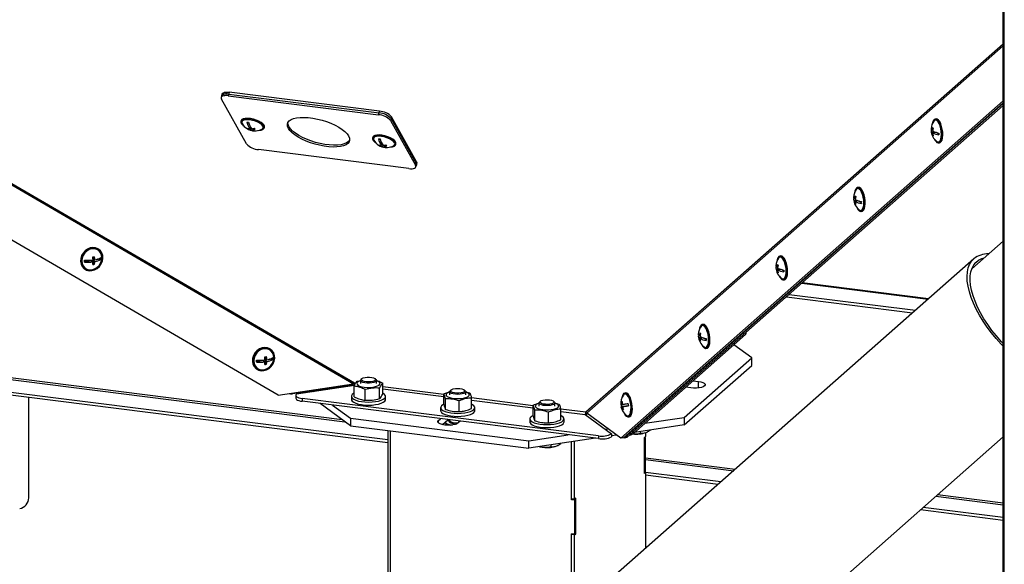
# Model space of a CAD drawing. Units: millimetres. Extents: x 60 to 10066, y 60 to 7068.
# Drawn here: x 1569 to 2060, y 1969 to 2240 of the extents above; entities that cross this region are included whole.
import ezdxf

# ---------------------------------------------------------------- set-up
doc = ezdxf.new("R2010")
doc.units = ezdxf.units.MM
doc.header["$LTSCALE"] = 12

msp = doc.modelspace()

# ---------------------------------------------------------------- linework, layer by layer
at = {"lineweight": 25}
for p, q in [((2058.973, 1504.694), (2058.973, 3055.615)), ((2059.59, 1504.239), (2059.59, 3055.159)), ((1736.113, 2059.458), (1140.756, 2405.346)), ((1140.756, 2404.765), (1735.578, 2059.188)), ((1698.026, 2053.538), (1140.756, 2377.298)), ((2058.973, 2228.118), (1851.281, 2044.948)), ((1851.74, 2044.553), (2058.973, 2227.318)), ((1669.968, 2202.397), (1669.718, 2201.51)), ((1670.218, 2203.284), (1669.968, 2202.397)), ((1673.53, 2203.272), (1673.28, 2202.385)), ((1673.28, 2202.385), (1748.114, 2192.957)), ((1673.78, 2204.159), (1673.53, 2203.272)), ((1673.53, 2203.272), (1748.364, 2193.844)), ((1748.614, 2194.731), (1673.78, 2204.159)), ((1682.353, 2178.434), (1669.853, 2200.743)), ((2058.973, 2199.85), (1868.692, 2032.036)), ((2058.973, 2198.85), (1870.059, 2032.241)), ((1870.504, 2032.308), (2058.973, 2198.522)), ((1871.871, 2032.514), (2058.973, 2197.522)), ((1748.114, 2192.957), (1748.364, 2193.844)), ((1748.364, 2193.844), (1748.614, 2194.731)), ((1754.291, 2191.024), (1754.041, 2190.136)), ((1754.541, 2191.911), (1754.291, 2191.024)), ((1754.291, 2191.024), (1766.791, 2168.714)), ((1767.041, 2169.601), (1754.541, 2191.911)), ((1679.682, 2190.037), (1679.557, 2189.594)), ((1683.492, 2188.775), (1683.049, 2189.203)), ((1683.424, 2186.097), (1683.336, 2185.785)), ((1684.294, 2186.854), (1684.056, 2186.01)), ((1684.723, 2186.22), (1684.534, 2185.549)), ((1685.527, 2186.084), (1685.376, 2185.547)), ((1691.108, 2186.339), (1691.233, 2186.782)), ((1754.041, 2190.136), (1766.541, 2167.827)), ((2025.611, 2190.881), (2025.155, 2190.813)), ((1745.161, 2181.788), (1745.036, 2181.344)), ((2024.04, 2185.232), (2023.595, 2185.165)), ((2024.916, 2184.421), (2023.595, 2184.222)), ((2024.155, 2182.892), (2023.834, 2182.844)), ((2025.673, 2184.169), (2024.006, 2183.918)), ((2025.386, 2184.126), (2025.386, 2184.256)), ((2027.036, 2183.273), (2025.912, 2184.103)), ((1748.971, 2180.525), (1748.528, 2180.953)), ((1748.903, 2177.847), (1748.815, 2177.535)), ((1749.773, 2178.605), (1749.535, 2177.761)), ((1750.202, 2177.971), (1750.013, 2177.299)), ((1751.006, 2177.834), (1750.855, 2177.298)), ((1756.587, 2178.089), (1756.712, 2178.533)), ((2026.941, 2178.947), (2027.396, 2179.015)), ((1763.114, 2166.185), (1688.28, 2175.613)), ((1766.541, 2167.827), (1766.791, 2168.714)), ((1766.676, 2167.06), (1766.926, 2167.947)), ((1766.791, 2168.714), (1767.041, 2169.601)), ((1766.926, 2167.947), (1767.176, 2168.834)), ((1986.978, 2156.81), (1986.523, 2156.742)), ((1985.408, 2151.161), (1984.962, 2151.094)), ((1986.283, 2150.35), (1984.962, 2150.151)), ((1985.523, 2148.821), (1985.202, 2148.773)), ((1987.041, 2150.098), (1985.374, 2149.847)), ((1986.754, 2150.055), (1986.754, 2150.185)), ((1988.404, 2149.202), (1987.28, 2150.032)), ((1988.308, 2144.875), (1988.764, 2144.944)), ((2058.973, 2130.098), (2043.386, 2116.351)), ((1608.944, 2125.891), (1608.738, 2126.043)), ((1948.346, 2122.739), (1947.89, 2122.671)), ((1605.13, 2120.372), (1601.665, 2119.851)), ((1605.13, 2120.372), (1605.939, 2119.775)), ((1606.041, 2119.095), (1605.9, 2119.074)), ((1606.041, 2122.239), (1606.041, 2121.452)), ((1606.041, 2121.452), (1606.85, 2120.855)), ((1609.687, 2121.058), (1606.041, 2120.509)), ((1606.041, 2120.509), (1606.041, 2119.095)), ((1606.041, 2120.509), (1606.85, 2119.912)), ((1606.041, 2119.095), (1606.742, 2118.578)), ((1609.687, 2121.765), (1609.687, 2121.058)), ((1609.687, 2121.058), (1609.863, 2120.928)), ((2044.422, 2121.332), (1863.254, 1961.557)), ((1601.61, 2116.389), (1601.816, 2116.237)), ((1946.775, 2117.09), (1946.33, 2117.023)), ((1947.651, 2116.279), (1946.33, 2116.08)), ((1946.89, 2114.75), (1946.569, 2114.702)), ((1948.408, 2116.027), (1946.741, 2115.776)), ((1948.122, 2115.984), (1948.122, 2116.114)), ((1949.771, 2115.131), (1948.647, 2115.961)), ((1949.676, 2110.804), (1950.131, 2110.873)), ((1958.817, 2109.193), (2021.678, 2101.273)), ((2021.813, 2101.393), (1958.953, 2109.313)), ((1952.488, 2103.612), (2015.349, 2095.692)), ((1951.085, 2102.374), (2013.946, 2094.455)), ((1909.713, 2088.668), (1909.258, 2088.6)), ((1930.701, 2083.623), (1874.954, 2034.459)), ((1930.701, 2084.397), (1930.701, 2083.623)), ((1931.024, 2084.213), (1931.024, 2084.682)), ((1908.143, 2083.019), (1907.697, 2082.952)), ((1909.018, 2082.208), (1907.697, 2082.009)), ((1908.258, 2080.679), (1907.937, 2080.631)), ((1909.776, 2081.956), (1908.109, 2081.705)), ((1909.489, 2081.913), (1909.489, 2082.043)), ((1911.139, 2081.06), (1910.015, 2081.89)), ((1933.835, 2072.061), (1924.993, 2078.59)), ((1468.564, 2073.378), (1731.262, 2040.281)), ((1729.989, 2041.221), (1468.776, 2074.131)), ((1694.525, 2076.17), (1694.32, 2076.322)), ((1911.043, 2076.733), (1911.499, 2076.802)), ((1690.711, 2070.652), (1687.246, 2070.13)), ((1690.711, 2070.652), (1691.52, 2070.054)), ((1691.623, 2069.374), (1691.481, 2069.353)), ((1691.623, 2072.518), (1691.623, 2071.731)), ((1691.623, 2071.731), (1692.431, 2071.134)), ((1695.268, 2071.337), (1691.623, 2070.789)), ((1691.623, 2070.789), (1691.623, 2069.374)), ((1691.623, 2070.789), (1692.431, 2070.191)), ((1691.623, 2069.374), (1692.323, 2068.857)), ((1695.268, 2072.045), (1695.268, 2071.337)), ((1695.268, 2071.337), (1695.444, 2071.208)), ((1900.247, 2042.44), (1933.835, 2072.061)), ((1933.835, 2068.29), (1933.835, 2072.061)), ((1752.642, 2031.209), (1478.979, 2065.688)), ((1752.642, 2029.795), (1478.979, 2064.273)), ((1687.191, 2066.669), (1687.397, 2066.517)), ((1900.247, 2038.668), (1933.835, 2068.29)), ((1698.026, 2053.538), (1735.578, 2059.188)), ((1734.088, 2058.417), (1734.088, 2058.964)), ((1735.422, 2058.774), (1736.119, 2059.389)), ((1736.642, 2059.391), (1736.113, 2059.458)), ((1737.507, 2060.375), (1739.048, 2060.688)), ((1739.048, 2060.781), (1739.048, 2059.272)), ((1739.774, 2061.664), (1739.306, 2061.252)), ((1746.789, 2061.252), (1746.322, 2061.664)), ((1747.048, 2059.272), (1747.048, 2060.781)), ((1750.203, 2054.202), (1750.203, 2059.442)), ((1904.683, 2060.678), (1907.312, 2060.347)), ((1907.312, 2057.073), (1907.312, 2060.347)), ((1734.088, 2058.417), (1705.176, 2054.067)), ((1705.176, 2054.614), (1705.176, 2054.067)), ((1736.105, 2058.342), (1707.193, 2053.992)), ((1711.764, 2054.68), (1711.338, 2054.994)), ((1715.58, 2055.633), (1716.006, 2055.318)), ((1735.893, 2052.691), (1735.893, 2057.931)), ((1741.433, 2051.003), (1741.433, 2056.244)), ((1748.588, 2051.758), (1748.588, 2056.999)), ((1780.616, 2053.851), (1750.203, 2057.683)), ((1750.203, 2056.566), (1780.616, 2052.734)), ((1780.616, 2048.86), (1780.616, 2054.101)), ((1783.48, 2055.183), (1783.48, 2053.674)), ((1784.206, 2056.067), (1783.738, 2055.654)), ((1791.222, 2055.654), (1790.754, 2056.067)), ((1791.48, 2053.674), (1791.48, 2055.183)), ((1791.48, 2055.072), (1793.541, 2054.564)), ((1871.081, 2054.597), (1870.625, 2054.529)), ((1903.6, 2057.073), (1900.971, 2057.404)), ((1573.995, 2002.46), (1573.995, 2052.302)), ((1706.87, 2053.403), (1706.87, 2051.988)), ((1857.596, 2033.261), (1710.102, 2051.844)), ((1710.102, 2051.844), (1710.102, 2050.429)), ((1857.596, 2031.847), (1710.102, 2050.429)), ((1734.045, 2038.227), (1719.045, 2049.303)), ((1734.548, 2052.861), (1734.548, 2051.352)), ((1741.288, 2051.014), (1741.67, 2050.983)), ((1744.425, 2050.983), (1744.598, 2050.997)), ((1751.548, 2051.352), (1751.548, 2052.861)), ((1781.418, 2046.373), (1781.418, 2051.613)), ((1788.282, 2045.361), (1788.282, 2050.601)), ((1825.048, 2048.253), (1794.332, 2052.123)), ((1794.344, 2046.836), (1794.344, 2052.077)), ((1794.344, 2051.005), (1825.048, 2047.136)), ((1827.912, 2049.585), (1827.912, 2048.076)), ((1828.638, 2050.469), (1828.17, 2050.056)), ((1835.654, 2050.056), (1835.186, 2050.469)), ((1835.912, 2048.076), (1835.912, 2049.585)), ((1835.912, 2049.474), (1837.974, 2048.966)), ((1725.203, 2048.527), (1734.045, 2041.998)), ((1778.98, 2047.263), (1778.98, 2045.755)), ((1785.906, 2045.401), (1786.102, 2045.385)), ((1788.858, 2045.385), (1789.15, 2045.409)), ((1795.98, 2045.755), (1795.98, 2047.263)), ((1825.048, 2043.262), (1825.048, 2048.503)), ((1825.851, 2040.775), (1825.851, 2046.016)), ((1832.715, 2039.763), (1832.715, 2045.003)), ((1851.281, 2044.948), (1838.764, 2046.525)), ((1838.776, 2041.238), (1838.776, 2046.479)), ((1838.776, 2045.407), (1850.989, 2043.868)), ((1868.692, 2032.036), (1851.74, 2044.553)), ((1869.389, 2048.782), (1869.005, 2048.725)), ((1869.408, 2047.788), (1869.019, 2047.73)), ((1870.944, 2048.005), (1869.152, 2047.736)), ((1869.408, 2047.788), (1869.262, 2048.763)), ((1870.944, 2048.005), (1869.408, 2047.788)), ((1871.328, 2048.059), (1869.537, 2047.79)), ((1869.996, 2046.346), (1869.613, 2046.288)), ((1870.945, 2048.002), (1870.944, 2048.005)), ((1872.475, 2048.221), (1871.328, 2048.059)), ((1734.045, 2041.998), (1822.909, 2030.802)), ((1734.045, 2041.998), (1734.045, 2038.227)), ((1777.944, 2040.881), (1778.938, 2041.757)), ((1777.944, 2039.643), (1777.944, 2040.881)), ((1779.883, 2038.819), (1782.541, 2041.163)), ((1781.628, 2039.343), (1780.982, 2039.788)), ((1782.834, 2038.512), (1781.628, 2039.343)), ((1782.541, 2041.163), (1782.541, 2041.303)), ((1782.541, 2041.163), (1782.693, 2041.284)), ((1783.48, 2041.185), (1783.48, 2040.899)), ((1788.76, 2040.519), (1787.766, 2039.643)), ((1823.412, 2041.665), (1823.412, 2040.157)), ((1830.338, 2039.803), (1830.534, 2039.787)), ((1833.29, 2039.787), (1833.582, 2039.811)), ((1840.412, 2040.157), (1840.412, 2041.665)), ((1850.989, 2043.868), (1864.041, 2034.231)), ((1872.411, 2042.662), (1872.867, 2042.731)), ((1880.661, 2039.492), (1900.247, 2042.44)), ((1900.247, 2042.44), (1900.247, 2038.668)), ((1734.045, 2038.227), (1822.909, 2027.031)), ((1752.642, 2035.884), (1752.642, 1749.63)), ((1754, 1750.827), (1754, 2035.713)), ((1779.995, 2038.795), (1779.995, 2038.917)), ((1860.935, 2036.524), (1862.329, 2036.734)), ((1864.041, 2034.231), (1864.041, 2032.817)), ((1874.954, 2035.233), (1874.954, 2034.459)), ((1900.247, 2038.668), (1875.505, 2034.945)), ((1878.557, 2034.526), (1878.557, 2035.405)), ((1880.932, 2034.793), (1880.932, 2032.854)), ((1881.309, 2034.941), (1881.592, 2035.062)), ((1822.909, 2030.802), (1842.495, 2033.749)), ((1856.136, 2032.031), (1822.909, 2027.031)), ((1822.909, 2027.031), (1822.909, 2030.802)), ((1844.174, 2001.85), (1844.174, 2030.231)), ((1844.174, 2001.473), (1844.174, 2030.231)), ((1845.577, 2001.673), (1845.577, 2030.442)), ((1857.596, 2033.261), (1857.596, 2031.847)), ((1863.254, 1860.09), (2058.973, 2032.698)), ((1866.572, 2033.601), (1864.041, 2033.22)), ((1870.059, 2032.241), (1868.692, 2032.036)), ((1870.303, 2032.457), (1870.504, 2032.308)), ((1870.504, 2032.308), (1871.871, 2032.514)), ((1880.932, 2032.854), (1880.225, 2032.23)), ((1880.225, 2032.23), (1880.225, 2014.505)), ((1880.402, 2032.009), (1880.225, 2032.031)), ((1880.932, 2032.477), (1880.402, 2032.009)), ((1880.402, 2032.009), (1880.402, 2015.038)), ((1880.932, 2032.477), (1880.558, 2032.524)), ((1880.932, 2015.506), (1880.932, 2032.477)), ((1833.972, 2027.821), (1833.972, 2028.696)), ((1836.794, 2028.242), (1837.1, 2028.374)), ((1925.636, 2016.572), (1880.932, 2022.204)), ((1880.932, 2021.425), (1924.862, 2015.89)), ((1880.225, 2014.505), (1880.932, 2015.129)), ((1880.402, 2015.038), (1880.225, 2015.061)), ((1880.402, 2015.038), (1880.932, 2015.506)), ((1880.932, 2015.129), (1880.558, 2015.176)), ((1880.932, 2015.129), (1880.932, 1977.147)), ((1918.534, 2010.309), (1880.932, 2015.046)), ((1917.131, 2009.071), (1880.932, 2013.632)), ((1845.577, 2001.673), (1844.174, 2001.85)), ((1844.548, 2001.803), (1844.174, 2001.473)), ((1845.577, 2001.296), (1844.174, 2001.473)), ((1846.284, 2002.297), (1845.577, 2001.673)), ((1846.107, 2001.764), (1845.577, 2001.296)), ((1845.577, 2001.296), (1845.577, 1984.325)), ((1846.107, 2001.764), (1845.733, 2001.811)), ((1846.107, 1984.793), (1846.107, 2001.764)), ((1846.284, 1984.572), (1846.284, 2002.297)), ((2025.533, 2003.207), (2058.973, 1998.994)), ((2058.973, 1999.773), (2026.307, 2003.889)), ((2058.973, 1991.201), (2017.802, 1996.388)), ((2058.973, 1992.615), (2019.205, 1997.625)), ((1845.577, 1984.325), (1844.174, 1984.502)), ((1844.174, 1830.587), (1844.174, 1984.502)), ((1844.174, 1984.125), (1844.548, 1984.455)), ((1845.577, 1983.948), (1844.174, 1984.125)), ((1844.174, 1830.234), (1844.174, 1984.125)), ((1845.577, 1984.325), (1846.107, 1984.793)), ((1845.577, 1983.948), (1846.284, 1984.572)), ((1845.577, 1830.057), (1845.577, 1983.948)), ((1846.284, 1984.572), (1845.91, 1984.619))]:
    msp.add_line(p, q, dxfattribs=at)
at = {"lineweight": 25, "flags": 128}
for points in [[(1673.28, 2202.385), (1672.392, 2202.457), (1671.586, 2202.44), (1670.893, 2202.336), (1670.339, 2202.148), (1669.947, 2201.883), (1669.731, 2201.552), (1669.699, 2201.167), (1669.853, 2200.743)], [(1669.968, 2202.397), (1669.981, 2202.439), (1670.197, 2202.77), (1670.589, 2203.035), (1671.143, 2203.223), (1671.836, 2203.328), (1672.642, 2203.344), (1673.53, 2203.272)], [(1673.53, 2203.272), (1672.642, 2203.344), (1671.836, 2203.328), (1671.143, 2203.223), (1670.589, 2203.035), (1670.197, 2202.77), (1669.981, 2202.439), (1669.968, 2202.397)], [(1670.218, 2203.284), (1670.231, 2203.326), (1670.447, 2203.657), (1670.839, 2203.922), (1671.393, 2204.11), (1672.086, 2204.215), (1672.892, 2204.231), (1673.78, 2204.159)], [(1690.512, 2188.4), (1689.64, 2189.088), (1688.506, 2189.735), (1687.181, 2190.298), (1685.747, 2190.742), (1684.295, 2191.04), (1682.916, 2191.173), (1681.696, 2191.132), (1680.714, 2190.92), (1680.029, 2190.55), (1679.685, 2190.046), (1679.682, 2190.037)], [(1733.164, 2182.399), (1733.593, 2181.356), (1733.678, 2180.379), (1733.417, 2179.489), (1732.816, 2178.706), (1731.889, 2178.047), (1730.656, 2177.528), (1729.144, 2177.16), (1727.388, 2176.951), (1725.427, 2176.905), (1723.304, 2177.025), (1721.067, 2177.307), (1718.766, 2177.745), (1716.453, 2178.328), (1714.178, 2179.045), (1711.993, 2179.879), (1709.946, 2180.812), (1708.084, 2181.821), (1706.448, 2182.886), (1705.074, 2183.983), (1703.994, 2185.086), (1703.23, 2186.171), (1702.801, 2187.214), (1702.716, 2188.191), (1702.977, 2189.081), (1703.578, 2189.865), (1704.505, 2190.523), (1705.738, 2191.042), (1707.25, 2191.41), (1709.006, 2191.619), (1710.967, 2191.665), (1713.09, 2191.545), (1715.327, 2191.263), (1717.628, 2190.825), (1719.941, 2190.242), (1722.216, 2189.525), (1724.401, 2188.691), (1726.448, 2187.759), (1728.31, 2186.749), (1729.946, 2185.684), (1731.32, 2184.587), (1732.4, 2183.485), (1733.164, 2182.399)], [(1690.387, 2187.956), (1689.515, 2188.645), (1688.381, 2189.291), (1687.056, 2189.854), (1685.622, 2190.299), (1684.17, 2190.596), (1682.791, 2190.729), (1681.571, 2190.688), (1680.589, 2190.476), (1679.904, 2190.106), (1679.56, 2189.602), (1679.579, 2188.995), (1679.959, 2188.324), (1680.677, 2187.629), (1681.163, 2187.278)], [(1689.965, 2187.957), (1689.128, 2188.614), (1688.032, 2189.227), (1686.752, 2189.754), (1685.375, 2190.16), (1683.995, 2190.416), (1682.707, 2190.504), (1681.597, 2190.42), (1680.742, 2190.169), (1680.2, 2189.768), (1680.007, 2189.244), (1680.178, 2188.632), (1680.196, 2188.6)], [(1688.529, 2185.203), (1689.619, 2185.33), (1690.459, 2185.623), (1690.978, 2186.063), (1691.141, 2186.623), (1690.94, 2187.268), (1690.387, 2187.956)], [(1690.044, 2185.824), (1690.465, 2186.165), (1690.658, 2186.689), (1690.487, 2187.3), (1689.965, 2187.957)], [(1733.68, 2180.401), (1733.667, 2180.376), (1733.066, 2179.593), (1732.139, 2178.934), (1730.906, 2178.415), (1729.394, 2178.047), (1727.638, 2177.838), (1725.677, 2177.793), (1723.554, 2177.912), (1721.317, 2178.194), (1719.016, 2178.632), (1716.703, 2179.216), (1714.428, 2179.932), (1712.243, 2180.766), (1710.196, 2181.699), (1708.334, 2182.709), (1706.698, 2183.774), (1705.324, 2184.87), (1704.244, 2185.973), (1703.48, 2187.058), (1703.051, 2188.101), (1702.964, 2189.056)], [(2026.048, 2179.223), (2026.662, 2178.947), (2027.237, 2179.044), (2027.738, 2179.508), (2028.132, 2180.31), (2028.396, 2181.398), (2028.512, 2182.705), (2028.473, 2184.149), (2028.282, 2185.639), (2027.95, 2187.081), (2027.499, 2188.385), (2026.957, 2189.468), (2026.357, 2190.263), (2025.738, 2190.72), (2025.139, 2190.81), (2024.597, 2190.528), (2024.146, 2189.89), (2023.814, 2188.938), (2023.706, 2188.397)], [(2026.048, 2179.694), (2026.634, 2179.438), (2027.179, 2179.554), (2027.648, 2180.031), (2028.008, 2180.84), (2028.234, 2181.924), (2028.311, 2183.209), (2028.234, 2184.608), (2028.008, 2186.025), (2027.648, 2187.365), (2027.179, 2188.535), (2026.634, 2189.456), (2026.048, 2190.065), (2025.462, 2190.321), (2024.916, 2190.206), (2024.512, 2189.822)], [(2027.396, 2179.015), (2027.693, 2179.113), (2028.193, 2179.577), (2028.588, 2180.378), (2028.851, 2181.467), (2028.967, 2182.774), (2028.928, 2184.218), (2028.737, 2185.707), (2028.406, 2187.15), (2027.955, 2188.453), (2027.412, 2189.537), (2026.813, 2190.332), (2026.194, 2190.789), (2025.611, 2190.881)], [(1755.866, 2179.706), (1754.994, 2180.395), (1753.86, 2181.042), (1752.535, 2181.605), (1751.101, 2182.049), (1749.649, 2182.347), (1748.27, 2182.48), (1747.05, 2182.439), (1746.068, 2182.226), (1745.383, 2181.857), (1745.039, 2181.353), (1745.058, 2180.746), (1745.438, 2180.074), (1746.156, 2179.38), (1746.642, 2179.029)], [(1755.991, 2180.15), (1755.119, 2180.839), (1753.985, 2181.485), (1752.66, 2182.048), (1751.226, 2182.493), (1749.774, 2182.79), (1748.395, 2182.923), (1747.175, 2182.882), (1746.193, 2182.67), (1745.508, 2182.3), (1745.164, 2181.796), (1745.161, 2181.788)], [(1755.444, 2179.707), (1754.607, 2180.364), (1753.511, 2180.978), (1752.231, 2181.505), (1750.854, 2181.91), (1749.474, 2182.166), (1748.186, 2182.255), (1747.076, 2182.171), (1746.221, 2181.92), (1745.679, 2181.518), (1745.486, 2180.994), (1745.657, 2180.383), (1745.675, 2180.35)], [(1754.008, 2176.953), (1755.098, 2177.08), (1755.938, 2177.373), (1756.457, 2177.814), (1756.62, 2178.374), (1756.419, 2179.018), (1755.866, 2179.706)], [(1755.523, 2177.575), (1755.944, 2177.915), (1756.137, 2178.439), (1755.966, 2179.051), (1755.444, 2179.707)], [(1763.114, 2166.185), (1764.002, 2166.113), (1764.808, 2166.13), (1765.501, 2166.234), (1766.055, 2166.422), (1766.447, 2166.687), (1766.663, 2167.018), (1766.695, 2167.403), (1766.541, 2167.827)], [(1766.791, 2168.714), (1766.945, 2168.29), (1766.926, 2167.947)], [(1766.926, 2167.947), (1766.945, 2168.29), (1766.791, 2168.714)], [(1767.041, 2169.601), (1767.195, 2169.177), (1767.176, 2168.834)], [(1987.415, 2145.152), (1988.029, 2144.876), (1988.605, 2144.973), (1989.105, 2145.437), (1989.5, 2146.238), (1989.763, 2147.327), (1989.879, 2148.634), (1989.84, 2150.078), (1989.649, 2151.568), (1989.318, 2153.01), (1988.866, 2154.314), (1988.324, 2155.397), (1987.725, 2156.192), (1987.106, 2156.649), (1986.507, 2156.739), (1985.964, 2156.457), (1985.513, 2155.819), (1985.182, 2154.867), (1985.073, 2154.325)], [(1988.764, 2144.944), (1989.06, 2145.042), (1989.561, 2145.506), (1989.955, 2146.307), (1990.219, 2147.395), (1990.335, 2148.703), (1990.296, 2150.147), (1990.105, 2151.636), (1989.773, 2153.078), (1989.322, 2154.382), (1988.78, 2155.466), (1988.181, 2156.261), (1987.562, 2156.718), (1986.978, 2156.81)], [(1987.415, 2145.623), (1988.001, 2145.367), (1988.547, 2145.482), (1989.016, 2145.96), (1989.375, 2146.769), (1989.601, 2147.852), (1989.678, 2149.138), (1989.601, 2150.537), (1989.375, 2151.954), (1989.016, 2153.294), (1988.547, 2154.464), (1988.001, 2155.385), (1987.415, 2155.994), (1986.83, 2156.25), (1986.284, 2156.135), (1985.879, 2155.751)], [(1608.738, 2126.043), (1608.389, 2126.276), (1607.187, 2126.778), (1605.86, 2126.931), (1604.489, 2126.725), (1603.161, 2126.173), (1601.96, 2125.309), (1600.961, 2124.188), (1600.226, 2122.88), (1599.803, 2121.468), (1599.716, 2120.039), (1599.973, 2118.685), (1600.557, 2117.49), (1601.431, 2116.529), (1601.61, 2116.389)], [(1605.38, 2115.407), (1606.74, 2115.789), (1608.015, 2116.503), (1609.124, 2117.504), (1609.997, 2118.728), (1610.581, 2120.098), (1610.838, 2121.53), (1610.752, 2122.932), (1610.328, 2124.217), (1609.594, 2125.304), (1608.594, 2126.124), (1607.393, 2126.626), (1606.065, 2126.779), (1604.695, 2126.573), (1603.367, 2126.021), (1602.166, 2125.157), (1601.166, 2124.036), (1600.432, 2122.728), (1600.008, 2121.316), (1599.922, 2119.887), (1600.179, 2118.533), (1600.763, 2117.338), (1601.636, 2116.377), (1602.745, 2115.71), (1604.02, 2115.38), (1605.38, 2115.407)], [(1605.38, 2115.878), (1606.677, 2116.25), (1607.886, 2116.95), (1608.925, 2117.931), (1609.721, 2119.124), (1610.222, 2120.45), (1610.393, 2121.818), (1610.222, 2123.135), (1609.721, 2124.31), (1608.925, 2125.264), (1607.886, 2125.932), (1606.677, 2126.268), (1605.38, 2126.249), (1604.083, 2125.877), (1602.874, 2125.177), (1601.835, 2124.197), (1601.039, 2123.003), (1600.538, 2121.677), (1600.367, 2120.31), (1600.538, 2118.993), (1601.039, 2117.818), (1601.835, 2116.864), (1602.874, 2116.196), (1604.083, 2115.86), (1605.38, 2115.878)], [(1948.783, 2111.081), (1949.397, 2110.805), (1949.972, 2110.902), (1950.473, 2111.366), (1950.867, 2112.167), (1951.131, 2113.256), (1951.247, 2114.563), (1951.208, 2116.007), (1951.017, 2117.497), (1950.685, 2118.939), (1950.234, 2120.243), (1949.692, 2121.326), (1949.092, 2122.121), (1948.474, 2122.578), (1947.874, 2122.668), (1947.332, 2122.385), (1946.881, 2121.748), (1946.549, 2120.795), (1946.441, 2120.254)], [(1950.131, 2110.873), (1950.428, 2110.971), (1950.929, 2111.435), (1951.323, 2112.236), (1951.586, 2113.324), (1951.702, 2114.632), (1951.664, 2116.076), (1951.472, 2117.565), (1951.141, 2119.007), (1950.69, 2120.311), (1950.147, 2121.395), (1949.548, 2122.19), (1948.929, 2122.647), (1948.346, 2122.739)], [(1948.783, 2111.552), (1949.369, 2111.296), (1949.914, 2111.411), (1950.383, 2111.889), (1950.743, 2112.698), (1950.969, 2113.781), (1951.046, 2115.067), (1950.969, 2116.466), (1950.743, 2117.883), (1950.383, 2119.223), (1949.914, 2120.393), (1949.369, 2121.314), (1948.783, 2121.923), (1948.197, 2122.179), (1947.652, 2122.064), (1947.247, 2121.68)], [(2058.973, 2077.878), (2057.996, 2078.894), (2055.533, 2081.623), (2053.202, 2084.457), (2051.023, 2087.368), (2049.018, 2090.33), (2047.206, 2093.314), (2045.602, 2096.294), (2044.222, 2099.242), (2043.079, 2102.129), (2042.183, 2104.929), (2041.543, 2107.615), (2041.166, 2110.164), (2041.053, 2112.55), (2041.207, 2114.751), (2041.626, 2116.748), (2042.307, 2118.521), (2043.241, 2120.054), (2044.422, 2121.332)], [(2058.973, 2079.238), (2058.049, 2080.22), (2055.672, 2082.916), (2053.433, 2085.709), (2051.355, 2088.573), (2049.458, 2091.479), (2047.761, 2094.398), (2046.281, 2097.301), (2045.032, 2100.16), (2044.028, 2102.945), (2043.278, 2105.629), (2042.789, 2108.186), (2042.567, 2110.589), (2042.613, 2112.816), (2042.928, 2114.844), (2043.507, 2116.653), (2044.345, 2118.224), (2045.435, 2119.543), (2046.764, 2120.596), (2048.321, 2121.373), (2049.493, 2121.738)], [(1910.151, 2077.01), (1910.764, 2076.734), (1911.34, 2076.831), (1911.84, 2077.295), (1912.235, 2078.096), (1912.498, 2079.185), (1912.614, 2080.492), (1912.575, 2081.936), (1912.384, 2083.426), (1912.053, 2084.868), (1911.602, 2086.171), (1911.059, 2087.255), (1910.46, 2088.05), (1909.841, 2088.507), (1909.242, 2088.597), (1908.699, 2088.314), (1908.248, 2087.677), (1907.917, 2086.724), (1907.808, 2086.184)], [(1910.151, 2077.481), (1910.736, 2077.225), (1911.282, 2077.34), (1911.751, 2077.818), (1912.11, 2078.627), (1912.336, 2079.71), (1912.413, 2080.995), (1912.336, 2082.394), (1912.11, 2083.812), (1911.751, 2085.152), (1911.282, 2086.322), (1910.736, 2087.243), (1910.151, 2087.852), (1909.565, 2088.108), (1909.019, 2087.993), (1908.614, 2087.608)], [(1911.499, 2076.802), (1911.796, 2076.9), (1912.296, 2077.364), (1912.691, 2078.165), (1912.954, 2079.253), (1913.07, 2080.561), (1913.031, 2082.004), (1912.84, 2083.494), (1912.508, 2084.936), (1912.057, 2086.24), (1911.515, 2087.324), (1910.916, 2088.119), (1910.297, 2088.576), (1909.713, 2088.668)], [(1930.701, 2083.623), (1930.956, 2083.939), (1931.024, 2084.213)], [(1694.32, 2076.322), (1693.97, 2076.555), (1692.769, 2077.058), (1691.441, 2077.211), (1690.07, 2077.004), (1688.742, 2076.452), (1687.541, 2075.588), (1686.542, 2074.467), (1685.807, 2073.159), (1685.384, 2071.747), (1685.298, 2070.319), (1685.554, 2068.965), (1686.138, 2067.769), (1687.012, 2066.808), (1687.191, 2066.669)], [(1690.961, 2065.687), (1692.321, 2066.069), (1693.596, 2066.783), (1694.705, 2067.783), (1695.578, 2069.007), (1696.162, 2070.378), (1696.419, 2071.809), (1696.333, 2073.212), (1695.909, 2074.497), (1695.175, 2075.583), (1694.175, 2076.404), (1692.974, 2076.906), (1691.647, 2077.059), (1690.276, 2076.853), (1688.948, 2076.3), (1687.747, 2075.436), (1686.747, 2074.315), (1686.013, 2073.007), (1685.589, 2071.595), (1685.503, 2070.167), (1685.76, 2068.813), (1686.344, 2067.618), (1687.218, 2066.656), (1688.327, 2065.99), (1689.601, 2065.66), (1690.961, 2065.687)], [(1690.961, 2066.158), (1692.259, 2066.53), (1693.468, 2067.23), (1694.506, 2068.21), (1695.302, 2069.404), (1695.803, 2070.73), (1695.974, 2072.098), (1695.803, 2073.414), (1695.302, 2074.589), (1694.506, 2075.543), (1693.468, 2076.211), (1692.259, 2076.547), (1690.961, 2076.529), (1689.664, 2076.157), (1688.455, 2075.457), (1687.416, 2074.477), (1686.62, 2073.283), (1686.119, 2071.957), (1685.948, 2070.589), (1686.119, 2069.273), (1686.62, 2068.097), (1687.416, 2067.143), (1688.455, 2066.476), (1689.664, 2066.139), (1690.961, 2066.158)], [(1739.048, 2060.672), (1739.021, 2060.663), (1738.109, 2060.286), (1737.508, 2059.845), (1737.255, 2059.367), (1737.366, 2058.884), (1737.834, 2058.425), (1738.629, 2058.02), (1739.702, 2057.693), (1740.986, 2057.465), (1742.399, 2057.351), (1743.852, 2057.357), (1745.256, 2057.484), (1746.52, 2057.723), (1747.566, 2058.06), (1748.329, 2058.473), (1748.759, 2058.936), (1748.831, 2059.42), (1748.539, 2059.894), (1747.902, 2060.33), (1747.048, 2060.672)], [(1746.928, 2060.457), (1746.469, 2060.09), (1745.706, 2059.784), (1744.707, 2059.567), (1743.56, 2059.458), (1742.368, 2059.467), (1741.237, 2059.592), (1740.266, 2059.823), (1739.542, 2060.138), (1739.13, 2060.511), (1739.066, 2060.908), (1739.306, 2061.252)], [(1746.443, 2060.968), (1745.983, 2060.616), (1745.204, 2060.333), (1744.193, 2060.149), (1743.057, 2060.085), (1741.92, 2060.148), (1740.905, 2060.33), (1740.123, 2060.611), (1739.657, 2060.963), (1739.559, 2061.345), (1739.839, 2061.718), (1740.467, 2062.04), (1741.374, 2062.277), (1742.463, 2062.402), (1743.615, 2062.403), (1744.706, 2062.279), (1745.617, 2062.044), (1746.249, 2061.723), (1746.535, 2061.351), (1746.443, 2060.968)], [(1746.789, 2061.252), (1746.801, 2061.241), (1747.042, 2060.852), (1746.928, 2060.457)], [(1907.312, 2060.347), (1908.52, 2060.131), (1909.519, 2059.818), (1910.241, 2059.43), (1910.637, 2058.992), (1910.68, 2058.536), (1910.367, 2058.091), (1909.719, 2057.689), (1908.781, 2057.356), (1907.616, 2057.115), (1906.304, 2056.983), (1904.934, 2056.969), (1903.6, 2057.073)], [(1703.623, 2054.38), (1704.297, 2054.212), (1705.176, 2054.067)], [(1707.193, 2053.992), (1706.938, 2053.676), (1706.872, 2053.35), (1706.999, 2053.026), (1707.313, 2052.717), (1707.802, 2052.434), (1708.447, 2052.188), (1709.224, 2051.988), (1710.102, 2051.844)], [(1735.893, 2054.39), (1735.676, 2054.272), (1734.958, 2053.73), (1734.592, 2053.15), (1734.596, 2052.558), (1734.97, 2051.979), (1735.697, 2051.438), (1736.745, 2050.96), (1738.068, 2050.565), (1739.609, 2050.27), (1741.3, 2050.088), (1743.068, 2050.028), (1744.835, 2050.091), (1746.524, 2050.275), (1748.06, 2050.573)], [(1748.06, 2050.573), (1749.378, 2050.97), (1750.419, 2051.45), (1751.138, 2051.992), (1751.503, 2052.572), (1751.499, 2053.164), (1751.125, 2053.743), (1750.399, 2054.284), (1750.203, 2054.39)], [(1783.48, 2055.074), (1782.575, 2054.706), (1781.96, 2054.267), (1781.691, 2053.791), (1781.785, 2053.307), (1782.238, 2052.847), (1783.02, 2052.438), (1784.082, 2052.107), (1785.358, 2051.875), (1786.767, 2051.755), (1788.221, 2051.757), (1789.628, 2051.878), (1790.9, 2052.113)], [(1791.469, 2055.085), (1791.206, 2054.697), (1790.611, 2054.353), (1789.738, 2054.082), (1788.665, 2053.909), (1787.486, 2053.849), (1786.307, 2053.908), (1785.232, 2054.08), (1784.356, 2054.35), (1783.759, 2054.694), (1783.492, 2055.081), (1783.579, 2055.477), (1783.738, 2055.654)], [(1790.971, 2055.569), (1790.698, 2055.195), (1790.077, 2054.872), (1789.175, 2054.633), (1788.088, 2054.505), (1786.936, 2054.502), (1785.843, 2054.623), (1784.927, 2054.856), (1784.288, 2055.175), (1783.995, 2055.547), (1784.079, 2055.93), (1784.532, 2056.283), (1785.304, 2056.568), (1786.312, 2056.754), (1787.447, 2056.821), (1788.585, 2056.761), (1789.604, 2056.581), (1790.392, 2056.301), (1790.865, 2055.951), (1790.971, 2055.569)], [(1790.9, 2052.113), (1791.958, 2052.445), (1792.734, 2052.855), (1793.18, 2053.316), (1793.268, 2053.8), (1792.992, 2054.276), (1792.37, 2054.714), (1791.48, 2055.074)], [(1791.222, 2055.654), (1791.378, 2055.481), (1791.469, 2055.085)], [(1870.633, 2054.53), (1870.088, 2054.262), (1869.633, 2053.639), (1869.296, 2052.699), (1869.176, 2052.112)], [(1870.707, 2054.035), (1870.188, 2053.773), (1869.982, 2053.537)], [(1870.315, 2044.545), (1870.879, 2043.603), (1871.492, 2042.958), (1872.107, 2042.667), (1872.685, 2042.749), (1873.189, 2043.197), (1873.588, 2043.986), (1873.858, 2045.063), (1873.98, 2046.363), (1873.948, 2047.803), (1873.763, 2049.293), (1873.437, 2050.739), (1872.99, 2052.05), (1872.451, 2053.144), (1871.853, 2053.952), (1871.234, 2054.424), (1870.633, 2054.53), (1870.633, 2054.53)], [(1871.504, 2043.42), (1871.755, 2043.264), (1872.329, 2043.155), (1872.848, 2043.418), (1873.277, 2044.033), (1873.585, 2044.96), (1873.753, 2046.134), (1873.769, 2047.476), (1873.631, 2048.894), (1873.349, 2050.291), (1872.942, 2051.574), (1872.438, 2052.653), (1871.872, 2053.456), (1871.282, 2053.927), (1870.707, 2054.035), (1870.707, 2054.035)], [(1872.867, 2042.731), (1873.14, 2042.817), (1873.645, 2043.266), (1874.044, 2044.054), (1874.313, 2045.132), (1874.436, 2046.432), (1874.403, 2047.872), (1874.218, 2049.361), (1873.892, 2050.807), (1873.446, 2052.119), (1872.907, 2053.213), (1872.309, 2054.021), (1871.69, 2054.493), (1871.089, 2054.598)], [(1706.87, 2051.988), (1706.872, 2051.936), (1706.999, 2051.612), (1707.313, 2051.303), (1707.802, 2051.019), (1708.447, 2050.773), (1709.224, 2050.574), (1710.102, 2050.429)], [(1734.548, 2051.352), (1734.596, 2051.05), (1734.97, 2050.47), (1735.697, 2049.93), (1736.745, 2049.452), (1738.068, 2049.056), (1739.609, 2048.761), (1741.3, 2048.58), (1743.068, 2048.519), (1744.835, 2048.582), (1746.524, 2048.767), (1748.06, 2049.064)], [(1748.06, 2049.064), (1749.378, 2049.462), (1750.419, 2049.942), (1751.138, 2050.483), (1751.503, 2051.063), (1751.548, 2051.352)], [(1780.616, 2048.934), (1780.109, 2048.674), (1779.39, 2048.132), (1779.024, 2047.552), (1779.029, 2046.96), (1779.402, 2046.381), (1780.129, 2045.84), (1781.177, 2045.362), (1782.5, 2044.967), (1784.041, 2044.672), (1785.733, 2044.49), (1787.5, 2044.43), (1789.267, 2044.493), (1790.956, 2044.677), (1792.493, 2044.975)], [(1792.493, 2044.975), (1793.81, 2045.372), (1794.851, 2045.852), (1795.57, 2046.394), (1795.935, 2046.974), (1795.931, 2047.566), (1795.558, 2048.145), (1794.831, 2048.686), (1794.344, 2048.934)], [(1827.912, 2049.476), (1827.008, 2049.108), (1826.392, 2048.669), (1826.123, 2048.193), (1826.217, 2047.709), (1826.67, 2047.249), (1827.452, 2046.84), (1828.514, 2046.509), (1829.79, 2046.277), (1831.199, 2046.158), (1832.653, 2046.159), (1834.06, 2046.28), (1835.333, 2046.515)], [(1835.654, 2050.056), (1835.666, 2050.045), (1835.906, 2049.656), (1835.792, 2049.261), (1835.333, 2048.894), (1834.57, 2048.588), (1833.571, 2048.371), (1832.425, 2048.262), (1831.232, 2048.271), (1830.101, 2048.396), (1829.13, 2048.627), (1828.407, 2048.943), (1827.994, 2049.316), (1827.931, 2049.712), (1828.17, 2050.056)], [(1830.951, 2051.178), (1832.096, 2051.221), (1833.221, 2051.138), (1834.204, 2050.938), (1834.939, 2050.642), (1835.346, 2050.283), (1835.38, 2049.899), (1835.039, 2049.532), (1834.359, 2049.222), (1833.414, 2049.002), (1832.306, 2048.897), (1831.155, 2048.917), (1830.087, 2049.061), (1829.216, 2049.312), (1828.637, 2049.644), (1828.414, 2050.021), (1828.569, 2050.402), (1829.087, 2050.745), (1829.911, 2051.013), (1830.951, 2051.178)], [(1835.333, 2046.515), (1836.39, 2046.847), (1837.166, 2047.257), (1837.612, 2047.719), (1837.7, 2048.202), (1837.424, 2048.678), (1836.802, 2049.116), (1835.912, 2049.476)], [(1872.329, 2049.207), (1871.868, 2049.139), (1871.43, 2049.075), (1871.016, 2049.014), (1870.629, 2048.958), (1870.271, 2048.906), (1869.944, 2048.858), (1869.649, 2048.816), (1869.389, 2048.779)], [(1778.98, 2045.755), (1779.029, 2045.452), (1779.402, 2044.873), (1780.129, 2044.332), (1781.177, 2043.854), (1782.5, 2043.458), (1784.041, 2043.163), (1785.733, 2042.982), (1787.5, 2042.921), (1789.267, 2042.985), (1790.956, 2043.169), (1792.493, 2043.466)], [(1792.493, 2043.466), (1793.81, 2043.864), (1794.851, 2044.344), (1795.57, 2044.885), (1795.935, 2045.465), (1795.98, 2045.755)], [(1869.019, 2047.73), (1868.897, 2047.71), (1868.813, 2047.696), (1868.77, 2047.687), (1868.767, 2047.685), (1868.804, 2047.689), (1868.881, 2047.699), (1868.997, 2047.714), (1869.152, 2047.736)], [(1869.537, 2047.79), (1869.797, 2047.827), (1870.091, 2047.869), (1870.418, 2047.917), (1870.777, 2047.969), (1871.164, 2048.025), (1871.577, 2048.086), (1872.016, 2048.15), (1872.476, 2048.218)], [(1787.766, 2039.643), (1787.119, 2039.241), (1786.18, 2038.908), (1785.015, 2038.667), (1783.703, 2038.535), (1782.334, 2038.521), (1780.999, 2038.625), (1779.791, 2038.841), (1778.792, 2039.154), (1778.07, 2039.542), (1777.674, 2039.979), (1777.631, 2040.436), (1777.944, 2040.881)], [(1783.28, 2040.191), (1783.228, 2040.264), (1783.142, 2040.675), (1783.295, 2040.965)], [(1783.295, 2040.965), (1783.407, 2041.078), (1783.48, 2041.139)], [(1787.674, 2039.567), (1787.486, 2039.566), (1786.307, 2039.624), (1785.232, 2039.796), (1784.356, 2040.066), (1783.759, 2040.41), (1783.492, 2040.797), (1783.48, 2040.899)], [(1823.412, 2040.157), (1823.461, 2039.854), (1823.834, 2039.275), (1824.561, 2038.734), (1825.609, 2038.256), (1826.932, 2037.86), (1828.474, 2037.565), (1830.165, 2037.384), (1831.933, 2037.323), (1833.699, 2037.387), (1835.388, 2037.571), (1836.925, 2037.868)], [(1825.048, 2043.336), (1824.541, 2043.076), (1823.822, 2042.534), (1823.457, 2041.955), (1823.461, 2041.362), (1823.834, 2040.783), (1824.561, 2040.243), (1825.609, 2039.764), (1826.932, 2039.369), (1828.474, 2039.074), (1830.165, 2038.892), (1831.933, 2038.832), (1833.699, 2038.895), (1835.388, 2039.08), (1836.925, 2039.377)], [(1836.925, 2039.377), (1838.242, 2039.774), (1839.284, 2040.254), (1840.002, 2040.796), (1840.368, 2041.376), (1840.363, 2041.968), (1839.99, 2042.547), (1839.263, 2043.088), (1838.776, 2043.336)], [(1836.925, 2037.868), (1838.242, 2038.266), (1839.284, 2038.746), (1840.002, 2039.288), (1840.368, 2039.867), (1840.412, 2040.157)]]:
    msp.add_lwpolyline(points, dxfattribs=at)
at = {"lineweight": 25}
for centre, radius, start, end in [((1747.588, 2184.214), 8.758, 42.54709, 86.56125), ((1747.838, 2185.101), 8.758, 42.54709, 86.56125), ((1748.088, 2185.988), 8.758, 42.54709, 86.56125), ((1686.532, 2192.225), 7.3, 209.77378, 265.21886), ((1682.962, 2193.797), 4.595, 264.62403, 275.14172), ((1689.969, 2190.786), 7.6, 191.87266, 218.92583), ((1684.42, 2191.02), 5.023, 251.88575, 265.84627), ((1685.738, 2188.748), 3.815, 220.98155, 230.96651), ((1690.811, 2190.784), 7.6, 191.87266, 218.92583), ((1684.412, 2192.76), 6.769, 274.12144, 285.56037), ((1689.108, 2188.741), 3.815, 220.98155, 230.96651), ((1689.581, 2187.015), 1.668, 351.97846, 56.08272), ((2030.423, 2185.538), 7.3, 144.06894, 175.83399), ((2031.195, 2184.654), 7.618, 165.08467, 176.1576), ((2025.706, 2188.719), 2.816, 228.3459, 238.76804), ((2031.607, 2184.351), 7.618, 165.08467, 176.1576), ((1684.897, 2190.558), 5.023, 251.88575, 265.84627), ((1686.107, 2187.308), 2.36, 228.17915, 280.01966), ((1684.889, 2192.298), 6.769, 274.12144, 285.56037), ((1686.986, 2187.396), 2.452, 228.94455, 272.92429), ((1686.532, 2192.225), 7.3, 274.54689, 298.75028), ((2024.257, 2186.062), 1.115, 179.67469, 233.56089), ((2030.423, 2185.538), 7.3, 184.16617, 233.04559), ((2024.145, 2185.05), 0.994, 150.63034, 236.39963), ((2030.15, 2184.652), 6.569, 183.74829, 195.97214), ((2025.706, 2184.948), 2.816, 228.3459, 238.76804), ((2028.276, 2192.694), 8.92, 241.40572, 262.13578), ((2030.561, 2184.348), 6.569, 183.74829, 195.97214), ((2028.276, 2191.751), 8.92, 241.40572, 262.13578), ((2032.64, 2183.386), 5.605, 175.17541, 184.82475), ((1688.806, 2184.356), 8.758, 222.54709, 266.56125), ((1752.011, 2183.975), 7.3, 209.77378, 265.21886), ((1748.441, 2185.547), 4.595, 264.62403, 275.14172), ((1755.448, 2182.536), 7.6, 191.87266, 218.92583), ((1749.899, 2182.77), 5.023, 251.88575, 265.84627), ((1751.217, 2180.499), 3.815, 220.98155, 230.96651), ((1750.376, 2182.309), 5.023, 251.88575, 265.84627), ((1756.29, 2182.534), 7.6, 191.87266, 218.92583), ((1751.586, 2179.058), 2.36, 228.17915, 280.01966), ((1749.891, 2184.51), 6.769, 274.12144, 285.56037), ((1750.369, 2184.049), 6.769, 274.12144, 285.56037), ((1752.465, 2179.146), 2.452, 228.94455, 272.92429), ((1754.587, 2180.492), 3.815, 220.98155, 230.96651), ((1752.011, 2183.975), 7.3, 274.54689, 298.75028), ((1755.06, 2178.766), 1.668, 351.97846, 56.08272), ((2029.337, 2182.941), 4.965, 205.17527, 228.50193), ((1991.79, 2151.467), 7.3, 144.06894, 175.83399), ((1985.625, 2151.991), 1.115, 179.67469, 233.56089), ((1992.563, 2150.583), 7.618, 165.08467, 176.1576), ((1987.073, 2154.648), 2.816, 228.3459, 238.76804), ((1992.974, 2150.279), 7.618, 165.08467, 176.1576), ((1991.79, 2151.467), 7.3, 184.16617, 233.04559), ((1985.513, 2150.979), 0.994, 150.63034, 236.39963), ((1991.517, 2150.58), 6.569, 183.74829, 195.97214), ((1987.073, 2150.877), 2.816, 228.3459, 238.76804), ((1989.643, 2158.622), 8.92, 241.40572, 262.13578), ((1991.929, 2150.277), 6.569, 183.74829, 195.97214), ((1989.643, 2157.68), 8.92, 241.40572, 262.13578), ((1994.008, 2149.314), 5.605, 175.17541, 184.82475), ((1990.705, 2148.87), 4.965, 205.17527, 228.50193), ((2051.238, 2112.749), 10.96, 87.49676, 128.45317), ((1603.399, 2141.82), 21.255, 265.3047, 276.8613), ((1589.275, 2120.165), 12.394, 357.82023, 2.17976), ((1603.399, 2140.878), 21.255, 265.3047, 276.8613), ((1603.837, 2138.559), 16.468, 276.95374, 280.16089), ((1588.127, 2120.179), 17.82, 1.73073, 6.54843), ((1593.226, 2120.133), 12.718, 352.35003, 358.38404), ((1603.837, 2134.788), 16.468, 276.95374, 280.16089), ((1589.038, 2120.317), 17.82, 1.73073, 6.54843), ((1594.137, 2120.271), 12.718, 352.35003, 358.38404), ((1605.633, 2129.435), 8.666, 278.07326, 299.21255), ((1605.633, 2128.492), 8.666, 278.07326, 299.21255), ((1597.478, 2121.4), 12.394, 357.82023, 2.17976), ((1953.158, 2117.396), 7.3, 144.06894, 175.83399), ((1946.992, 2117.92), 1.115, 179.67469, 233.56089), ((1953.931, 2116.512), 7.618, 165.08467, 176.1576), ((1948.441, 2120.577), 2.816, 228.3459, 238.76804), ((1954.342, 2116.208), 7.618, 165.08467, 176.1576), ((1953.158, 2117.396), 7.3, 184.16617, 233.04559), ((1946.88, 2116.908), 0.994, 150.63034, 236.39963), ((1952.885, 2116.509), 6.569, 183.74829, 195.97214), ((1948.441, 2116.805), 2.816, 228.3459, 238.76804), ((1951.011, 2124.551), 8.92, 241.40572, 262.13578), ((1953.296, 2116.206), 6.569, 183.74829, 195.97214), ((1951.011, 2123.609), 8.92, 241.40572, 262.13578), ((1952.073, 2114.799), 4.965, 205.17527, 228.50193), ((1955.375, 2115.243), 5.605, 175.17541, 184.82475), ((1914.525, 2083.325), 7.3, 144.06894, 175.83399), ((1908.36, 2083.849), 1.115, 179.67469, 233.56089), ((1908.248, 2082.837), 0.994, 150.63034, 236.39963), ((1915.298, 2082.441), 7.618, 165.08467, 176.1576), ((1909.808, 2086.506), 2.816, 228.3459, 238.76804), ((1915.71, 2082.137), 7.618, 165.08467, 176.1576), ((1914.525, 2083.325), 7.3, 184.16617, 233.04559), ((1914.253, 2082.438), 6.569, 183.74829, 195.97214), ((1909.808, 2082.734), 2.816, 228.3459, 238.76804), ((1912.378, 2090.48), 8.92, 241.40572, 262.13578), ((1914.664, 2082.134), 6.569, 183.74829, 195.97214), ((1912.378, 2089.537), 8.92, 241.40572, 262.13578), ((1913.44, 2080.728), 4.965, 205.17527, 228.50193), ((1916.743, 2081.172), 5.605, 175.17541, 184.82475), ((1688.981, 2092.1), 21.255, 265.3047, 276.8613), ((1674.856, 2070.445), 12.394, 357.82023, 2.17976), ((1688.981, 2091.157), 21.255, 265.3047, 276.8613), ((1689.418, 2088.838), 16.468, 276.95374, 280.16089), ((1673.708, 2070.459), 17.82, 1.73073, 6.54843), ((1678.807, 2070.413), 12.718, 352.35003, 358.38404), ((1689.418, 2085.067), 16.468, 276.95374, 280.16089), ((1674.619, 2070.596), 17.82, 1.73073, 6.54843), ((1679.719, 2070.55), 12.718, 352.35003, 358.38404), ((1691.214, 2079.714), 8.666, 278.07326, 299.21255), ((1691.214, 2078.771), 8.666, 278.07326, 299.21255), ((1683.059, 2071.679), 12.394, 357.82023, 2.17976), ((1743.048, 2068.045), 17.117, 265.38355, 274.61645), ((1875.893, 2049.254), 7.3, 144.06894, 184.55158), ((1876.827, 2049.39), 7.85, 173.7524, 184.86239), ((1851.683, 2174.432), 125.393, 277.94879, 278.12604), ((1877.211, 2049.444), 7.85, 173.7524, 184.86239), ((1878.549, 2049.629), 6.234, 183.87886, 193.07922), ((1787.48, 2062.447), 17.118, 265.38373, 274.61627), ((1868.012, 2054.88), 6.234, 275.55842, 279.16355), ((1875.893, 2049.254), 7.3, 192.4065, 233.04559), ((1875.092, 2049.141), 6.234, 183.87886, 193.07922), ((1876.818, 2049.378), 7.84, 192.0949, 203.21442), ((1877.202, 2049.432), 7.84, 192.0949, 203.21442), ((1852.273, 2170.476), 125.393, 277.94879, 278.12604), ((1782.458, 2040.699), 1.59, 210.79246, 238.52671), ((1784.849, 2044.097), 5.482, 228.4665, 267.96418), ((1784.976, 2044.788), 6.391, 238.41152, 258.14095), ((1786.592, 2044.811), 5.684, 234.36324, 272.78581), ((1831.912, 2056.849), 17.118, 265.38373, 274.61627), ((1859.436, 2042.932), 9.844, 259.22613, 297.8883), ((1872.426, 2037.877), 4.251, 280.70272, 306.48251), ((1876.444, 2048.964), 14.843, 263.00158, 289.13258), ((1859.436, 2041.518), 9.844, 259.22613, 297.8883), ((1831.918, 2044.169), 16.731, 257.43341, 275.79533), ((1832.871, 2038.21), 10.712, 273.93954, 291.48196), ((1568.44, 2002.525), 5.555, 280.34675, 359.32726)]:
    msp.add_arc(centre, radius, start, end, dxfattribs=at)
for points, knots in [([(1734.088, 2058.417), (1734.279, 2058.407), (1734.661, 2058.387), (1735.176, 2058.582), (1735.538, 2058.832), (1735.665, 2059.05), (1735.7, 2059.112)], [0, 0, 0, 0, 0.294549, 0.5890981, 0.8836471, 1, 1, 1, 1]), ([(1735.893, 2057.931), (1736.157, 2058.502), (1736.695, 2059.663), (1737.234, 2060.135), (1737.507, 2060.375)], [0, 0, 0, 0, 0.49121246, 1, 1, 1, 1]), ([(1747.048, 2060.736), (1747.065, 2060.733), (1747.886, 2060.597), (1748.953, 2060.089), (1749.977, 2059.559), (1750.203, 2059.442)], [0, 0, 0, 0, 0.0159529, 0.7824806, 1, 1, 1, 1]), ([(1750.203, 2059.442), (1749.939, 2059.213), (1749.4, 2058.746), (1748.862, 2057.588), (1748.588, 2056.999)], [0, 0, 0, 0, 0.4912125, 1, 1, 1, 1]), ([(1741.433, 2056.244), (1741.206, 2056.362), (1740.203, 2056.888), (1738.369, 2057.613), (1736.745, 2057.868), (1735.92, 2057.929), (1735.893, 2057.931)], [0, 0, 0, 0, 0.12379839, 0.54830162, 0.98489837, 1, 1, 1, 1]), ([(1748.588, 2056.999), (1747.417, 2057.046), (1745.032, 2057.141), (1742.647, 2056.546), (1741.433, 2056.244)], [0, 0, 0, 0, 0.4912125, 1, 1, 1, 1]), ([(1748.588, 2051.758), (1748.852, 2051.988), (1749.391, 2052.455), (1749.929, 2053.613), (1750.203, 2054.202)], [0, 0, 0, 0, 0.4912125, 1, 1, 1, 1]), ([(1780.616, 2054.101), (1780.864, 2054.213), (1781.809, 2054.638), (1782.771, 2054.906), (1783.48, 2055.104)], [0, 0, 0, 0, 0.2620397, 1, 1, 1, 1]), ([(1781.418, 2051.613), (1781.287, 2052.191), (1781.02, 2053.367), (1780.752, 2053.854), (1780.616, 2054.101)], [0, 0, 0, 0, 0.49121246, 1, 1, 1, 1]), ([(1793.541, 2054.564), (1793.673, 2054.328), (1793.94, 2053.846), (1794.208, 2052.673), (1794.344, 2052.077)], [0, 0, 0, 0, 0.4912125, 1, 1, 1, 1]), ([(1735.893, 2052.691), (1735.92, 2052.676), (1736.724, 2052.246), (1738.347, 2051.508), (1740.182, 2051.109), (1741.206, 2051.022), (1741.433, 2051.003)], [0, 0, 0, 0, 0.01510171, 0.4399393, 0.87620096, 1, 1, 1, 1]), ([(1741.433, 2051.003), (1742.604, 2050.956), (1744.989, 2050.861), (1747.374, 2051.456), (1748.588, 2051.758)], [0, 0, 0, 0, 0.4912125, 1, 1, 1, 1]), ([(1780.616, 2048.86), (1780.747, 2048.283), (1781.015, 2047.107), (1781.282, 2046.62), (1781.418, 2046.373)], [0, 0, 0, 0, 0.49121246, 1, 1, 1, 1]), ([(1788.282, 2050.601), (1787.159, 2050.938), (1784.871, 2051.622), (1782.583, 2051.616), (1781.418, 2051.613)], [0, 0, 0, 0, 0.49121246, 1, 1, 1, 1]), ([(1794.344, 2052.077), (1794.314, 2052.076), (1793.435, 2052.047), (1791.659, 2051.858), (1789.651, 2051.209), (1788.53, 2050.711), (1788.282, 2050.601)], [0, 0, 0, 0, 0.0151017, 0.4399393, 0.876201, 1, 1, 1, 1]), ([(1825.048, 2048.503), (1825.296, 2048.615), (1826.241, 2049.04), (1827.203, 2049.308), (1827.912, 2049.506)], [0, 0, 0, 0, 0.2620397, 1, 1, 1, 1]), ([(1837.974, 2048.966), (1838.105, 2048.73), (1838.372, 2048.248), (1838.64, 2047.075), (1838.776, 2046.479)], [0, 0, 0, 0, 0.4912125, 1, 1, 1, 1]), ([(1781.418, 2046.373), (1782.542, 2046.037), (1784.829, 2045.352), (1787.118, 2045.358), (1788.282, 2045.361)], [0, 0, 0, 0, 0.4912125, 1, 1, 1, 1]), ([(1788.282, 2045.361), (1788.53, 2045.371), (1789.628, 2045.418), (1791.634, 2045.741), (1793.411, 2046.412), (1794.314, 2046.822), (1794.344, 2046.836)], [0, 0, 0, 0, 0.12379839, 0.54830162, 0.98489837, 1, 1, 1, 1]), ([(1825.851, 2046.016), (1825.719, 2046.593), (1825.452, 2047.769), (1825.184, 2048.256), (1825.048, 2048.503)], [0, 0, 0, 0, 0.49121246, 1, 1, 1, 1]), ([(1832.715, 2045.003), (1831.591, 2045.34), (1829.304, 2046.024), (1827.015, 2046.018), (1825.851, 2046.016)], [0, 0, 0, 0, 0.49121246, 1, 1, 1, 1]), ([(1838.776, 2046.479), (1838.746, 2046.478), (1837.867, 2046.449), (1836.091, 2046.26), (1834.083, 2045.611), (1832.962, 2045.113), (1832.715, 2045.003)], [0, 0, 0, 0, 0.0151017, 0.4399393, 0.876201, 1, 1, 1, 1]), ([(1851.281, 2044.948), (1851.35, 2044.923), (1851.488, 2044.873), (1851.651, 2044.728), (1851.711, 2044.611), (1851.74, 2044.553)], [0, 0, 0, 0, 0.3360782, 0.6721564, 1, 1, 1, 1]), ([(1851.543, 2043.459), (1851.568, 2043.531), (1851.655, 2043.775), (1851.741, 2044.179), (1851.773, 2044.49), (1851.784, 2044.598)], [0, 0, 0, 0, 0.2109633, 0.7246068, 1, 1, 1, 1]), ([(1825.048, 2043.262), (1825.18, 2042.685), (1825.447, 2041.509), (1825.714, 2041.022), (1825.851, 2040.775)], [0, 0, 0, 0, 0.49121246, 1, 1, 1, 1]), ([(1825.851, 2040.775), (1826.974, 2040.439), (1829.262, 2039.754), (1831.55, 2039.76), (1832.715, 2039.763)], [0, 0, 0, 0, 0.4912125, 1, 1, 1, 1]), ([(1832.715, 2039.763), (1832.962, 2039.773), (1834.06, 2039.82), (1836.066, 2040.143), (1837.843, 2040.814), (1838.746, 2041.225), (1838.776, 2041.238)], [0, 0, 0, 0, 0.12379839, 0.54830162, 0.98489837, 1, 1, 1, 1]), ([(1874.702, 2034.321), (1874.857, 2034.296), (1876.156, 2034.092), (1877.433, 2034.323), (1878.557, 2034.526)], [0, 0, 0, 0, 0.1194844, 1, 1, 1, 1]), ([(1878.557, 2034.526), (1878.736, 2034.522), (1879.34, 2034.506), (1880.405, 2034.63), (1881.861, 2035.098), (1882.841, 2035.764), (1883.381, 2036.13)], [0, 0, 0, 0, 0.1141209, 0.3842865, 0.660952, 1, 1, 1, 1]), ([(1833.972, 2027.821), (1834.425, 2027.821), (1835.34, 2027.82), (1837.006, 2028.219), (1838.169, 2028.978), (1838.864, 2029.432)], [0, 0, 0, 0, 0.2826804, 0.5714904, 1, 1, 1, 1]), ([(1828.526, 2027.876), (1828.55, 2027.869), (1829.223, 2027.664), (1831.084, 2027.439), (1832.854, 2027.673), (1833.972, 2027.821)], [0, 0, 0, 0, 0.01362285, 0.37671023, 1, 1, 1, 1])]:
    msp.add_open_spline(points, degree=3, knots=knots, dxfattribs=at)
for points in [[(1735.578, 2059.188), (1735.619, 2059.225), (1735.7, 2059.298), (1735.837, 2059.383), (1735.978, 2059.442), (1736.068, 2059.453), (1736.113, 2059.458)], [(1850.989, 2043.868), (1851.016, 2043.89), (1851.07, 2043.935), (1851.144, 2044.058), (1851.209, 2044.21), (1851.259, 2044.381), (1851.292, 2044.555), (1851.307, 2044.718), (1851.304, 2044.858), (1851.289, 2044.918), (1851.281, 2044.948)]]:
    msp.add_open_spline(points, degree=3, dxfattribs=at)

doc.saveas('drawing.dxf')
